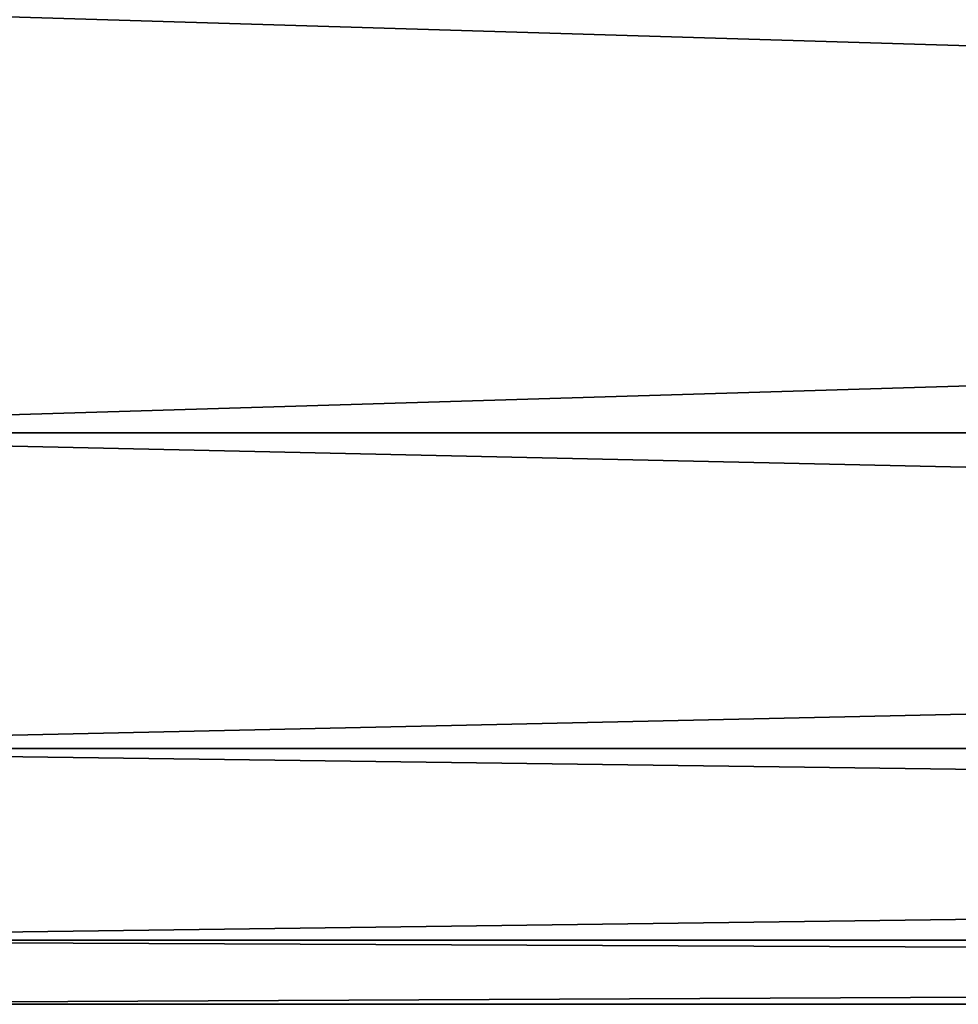
# Model space of a CAD drawing. Extents: x 0 to 5141, y 0 to 5116.
# Drawn here: x 2358 to 2387, y 2916 to 2947 of the extents above; entities that cross this region are included whole.
import ezdxf

# ---------------------------------------------------------------- set-up
doc = ezdxf.new("R2010")
doc.units = 0
doc.header["$LTSCALE"] = 25.4
doc.layers.get('0').update_dxf_attribs({"color": 13, "linetype": 'CONTINUOUS'})

msp = doc.modelspace()

# ---------------------------------------------------------------- linework, layer by layer
at = {"color": 9}
for p, q in [((2339.29, 2933.972, 141.983), (2779.29, 2933.972, 141.983)), ((2339.29, 2933.972, 318.017), (2779.29, 2933.972, 318.017)), ((2339.29, 2933.972, 318.017), (2779.29, 2933.972, 318.017)), ((2339.29, 2933.972, 141.983), (2779.29, 2933.972, 141.983)), ((2339.29, 2924.301, 170.472), (2779.29, 2924.301, 170.472)), ((2339.29, 2924.301, 170.472), (2779.29, 2924.301, 170.472)), ((2339.29, 2924.301, 289.528), (2779.29, 2924.301, 289.528)), ((2339.29, 2924.301, 289.528), (2779.29, 2924.301, 289.528)), ((2339.29, 2918.432, 199.979), (2779.29, 2918.432, 199.979)), ((2339.29, 2918.432, 260.021), (2779.29, 2918.432, 260.021)), ((2339.29, 2918.432, 199.979), (2779.29, 2918.432, 199.979)), ((2339.29, 2918.432, 260.021), (2779.29, 2918.432, 260.021)), ((2339.29, 2916.464, 230), (2779.29, 2916.464, 230)), ((2339.29, 2916.464, 230), (2779.29, 2916.464, 230))]:
    msp.add_line(p, q, dxfattribs=at)

# ---------------------------------------------------------------- meshes
at = {"color": 32}
mesh = msp.add_polyface(dxfattribs=at)
corners = [(2779.29, 2947.278, 345), (2339.29, 2933.972, 318.017), (2779.29, 2933.972, 318.017), (2339.29, 2947.278, 345)]
mesh.append_faces([[corners[k] for k in face] for face in [(0, 1, 2), (1, 0, 3)]], dxfattribs={"vtx0": -1, "color": 32})
mesh = msp.add_polyface(dxfattribs=at)
corners = [(2779.29, 2933.972, 141.983), (2339.29, 2947.278, 115), (2779.29, 2947.278, 115), (2339.29, 2933.972, 141.983)]
mesh.append_faces([[corners[k] for k in face] for face in [(0, 1, 2), (1, 0, 3)]], dxfattribs={"vtx0": -1, "color": 32})
mesh = msp.add_polyface(dxfattribs=at)
corners = [(2779.29, 2924.301, 170.472), (2339.29, 2933.972, 141.983), (2779.29, 2933.972, 141.983), (2339.29, 2924.301, 170.472)]
mesh.append_faces([[corners[k] for k in face] for face in [(0, 1, 2), (1, 0, 3)]], dxfattribs={"vtx0": -1, "color": 32})
mesh = msp.add_polyface(dxfattribs=at)
corners = [(2779.29, 2933.972, 318.017), (2339.29, 2924.301, 289.528), (2779.29, 2924.301, 289.528), (2339.29, 2933.972, 318.017)]
mesh.append_faces([[corners[k] for k in face] for face in [(0, 1, 2), (1, 0, 3)]], dxfattribs={"vtx0": -1, "color": 32})
mesh = msp.add_polyface(dxfattribs=at)
corners = [(2779.29, 2918.432, 199.979), (2339.29, 2924.301, 170.472), (2779.29, 2924.301, 170.472), (2339.29, 2918.432, 199.979)]
mesh.append_faces([[corners[k] for k in face] for face in [(0, 1, 2), (1, 0, 3)]], dxfattribs={"vtx0": -1, "color": 32})
mesh = msp.add_polyface(dxfattribs=at)
corners = [(2779.29, 2924.301, 289.528), (2339.29, 2918.432, 260.021), (2779.29, 2918.432, 260.021), (2339.29, 2924.301, 289.528)]
mesh.append_faces([[corners[k] for k in face] for face in [(0, 1, 2), (1, 0, 3)]], dxfattribs={"vtx0": -1, "color": 32})
mesh = msp.add_polyface(dxfattribs=at)
corners = [(2779.29, 2916.464, 230), (2339.29, 2918.432, 199.979), (2779.29, 2918.432, 199.979), (2339.29, 2916.464, 230)]
mesh.append_faces([[corners[k] for k in face] for face in [(0, 1, 2), (1, 0, 3)]], dxfattribs={"vtx0": -1, "color": 32})
mesh = msp.add_polyface(dxfattribs=at)
corners = [(2779.29, 2918.432, 260.021), (2339.29, 2916.464, 230), (2779.29, 2916.464, 230), (2339.29, 2918.432, 260.021)]
mesh.append_faces([[corners[k] for k in face] for face in [(0, 1, 2), (1, 0, 3)]], dxfattribs={"vtx0": -1, "color": 32})

doc.saveas('drawing.dxf')
